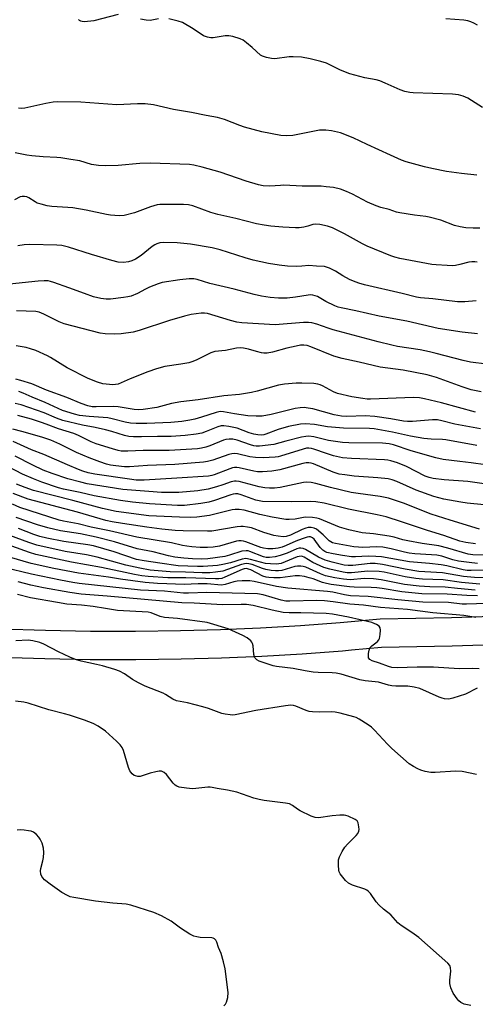
# Model space of a CAD drawing. Units: inches. Extents: x 1183769 to 1189768, y 517459 to 521459.
# Drawn here: x 1184198 to 1184353, y 518749 to 519084 of the extents above; entities that cross this region are included whole.
import ezdxf

# ---------------------------------------------------------------- set-up
doc = ezdxf.new("R2010")
doc.units = ezdxf.units.IN
doc.header["$MEASUREMENT"] = 0
doc.layers.add('TRANS-Road', color=130, linetype='Continuous')
doc.layers.add('Undefined', color=1, linetype='Continuous')

msp = doc.modelspace()

# ---------------------------------------------------------------- linework, layer by layer
at = {"layer": 'TRANS-Road'}
for points in [[(1184191.25, 518876.54), (1184206.58, 518876.02), (1184221.91, 518875.76), (1184237.25, 518875.76), (1184252.58, 518876.01), (1184266.18, 518876.33), (1184279.77, 518876.87), (1184293.35, 518877.66), (1184306.92, 518878.68), (1184320.46, 518879.94), (1184344.81, 518880.39), (1184369.14, 518881.15)], [(1184369.51, 518871.41), (1184345.05, 518870.64), (1184321.01, 518870.19), (1184310.78, 518869.24), (1184307.74, 518868.96), (1184294, 518867.92), (1184280.25, 518867.13), (1184266.49, 518866.57), (1184252.77, 518866.26), (1184237.33, 518866), (1184221.83, 518866), (1184206.33, 518866.27), (1184190.83, 518866.8)]]:
    msp.add_lwpolyline(points, dxfattribs=at)
at = {"layer": 'Undefined'}
for points, elevation in [([(1184293.88, 519000), (1184292.08, 518999.89), (1184288.93, 519000)], 250), ([(1184298.82, 519000), (1184296.18, 519000.14), (1184293.88, 519000)], 250), ([(1184353.15, 518988.19), (1184349.38, 518987.8), (1184346.81, 518987.8), (1184338.46, 518988.8), (1184334.29, 518989.16), (1184332.86, 518989.37), (1184328.01, 518990.64), (1184315.16, 518993.64), (1184313.27, 518994.17), (1184311.4, 518994.81), (1184310.08, 518995.41), (1184307.77, 518996.68), (1184305.31, 518998.3), (1184303.23, 518999.27), (1184301.6, 518999.8), (1184298.82, 519000)], 250), ([(1184353.6, 518976.88), (1184348.44, 518977.5), (1184340.26, 518978.73), (1184329.64, 518981.19), (1184320.19, 518982.96), (1184312.19, 518984.77), (1184307.28, 518985.74), (1184306.17, 518986.04), (1184305.11, 518986.46), (1184302.01, 518987.97), (1184299.2, 518989.58), (1184298.42, 518989.9), (1184297.59, 518990.1), (1184296.8, 518990.15), (1184296.02, 518990.1), (1184291.75, 518989.35), (1184288.87, 518989.09), (1184285.96, 518989.11), (1184283.04, 518989.34), (1184280.08, 518989.79), (1184277.61, 518990.33), (1184270.81, 518992.09), (1184262.49, 518994.08), (1184258.23, 518995.37), (1184257.11, 518995.61), (1184255.45, 518995.64), (1184252.27, 518995.34), (1184246.27, 518994.36), (1184244.9, 518993.96), (1184241.97, 518992.78), (1184240.67, 518992.16), (1184237.91, 518990.6), (1184235.74, 518989.79), (1184234.61, 518989.51), (1184233.14, 518989.29), (1184228.7, 518988.75), (1184227.23, 518988.7), (1184225.48, 518988.9), (1184222.97, 518989.57), (1184219.88, 518990.62), (1184214.57, 518992.62), (1184209.43, 518994.44), (1184208.31, 518994.79), (1184207.51, 518994.94), (1184206.1, 518994.99), (1184204.08, 518994.88), (1184192.2, 518993.6)], 248), ([(1184356.81, 518966.59), (1184351.24, 518967.3), (1184348.8, 518967.85), (1184339.62, 518970.25), (1184337.3, 518970.78), (1184334.09, 518971.44), (1184326.45, 518972.67), (1184324.51, 518973.05), (1184319.87, 518974.2), (1184304.49, 518978.3), (1184302.76, 518978.83), (1184298.94, 518980.26), (1184297.28, 518980.67), (1184296.17, 518980.84), (1184294.41, 518980.79), (1184284.72, 518979.94), (1184273.43, 518980.72), (1184271.76, 518980.95), (1184269.6, 518981.41), (1184261.74, 518983.81), (1184260.67, 518983.98), (1184259.59, 518984), (1184256.21, 518983.48), (1184253.93, 518982.95), (1184248.79, 518981.43), (1184238.48, 518978.08), (1184236.42, 518977.5), (1184232.37, 518976.88), (1184230.06, 518976.84), (1184226.88, 518976.97), (1184225.21, 518977.19), (1184212.95, 518980.37), (1184211.27, 518981), (1184206.06, 518983.67), (1184204.49, 518984.26), (1184203.35, 518984.48), (1184196.73, 518984.8)], 246), ([(1184354.94, 518957.18), (1184351.47, 518957.89), (1184348.4, 518958.87), (1184339.72, 518962.08), (1184336.54, 518962.97), (1184328.33, 518964.6), (1184320.55, 518965.55), (1184313.37, 518967.26), (1184307.53, 518968.53), (1184304.73, 518969.36), (1184296.95, 518972.53), (1184295.64, 518972.92), (1184294.53, 518973.07), (1184293.39, 518973.03), (1184291.94, 518972.77), (1184288.76, 518972.02), (1184283.84, 518970.67), (1184282.1, 518970.38), (1184280.95, 518970.37), (1184280.09, 518970.5), (1184278.38, 518970.92), (1184275.69, 518971.75), (1184273.99, 518972.06), (1184272.84, 518972.15), (1184271.59, 518972.05), (1184267.85, 518971.28), (1184264.25, 518970.9), (1184262.88, 518970.42), (1184258.14, 518968.04), (1184256.8, 518967.46), (1184255.43, 518967.09), (1184252.65, 518966.55), (1184247.17, 518965.77), (1184244.39, 518965.03), (1184241.42, 518964.04), (1184235.39, 518961.61), (1184231.31, 518959.83), (1184230.37, 518959.64), (1184229.54, 518959.62), (1184226.16, 518959.95), (1184224.26, 518960.47), (1184221.09, 518961.71), (1184214, 518965.34), (1184208.25, 518968.88), (1184207.31, 518969.39), (1184203.35, 518971.21), (1184201.44, 518971.87), (1184200.05, 518972.24), (1184196.56, 518972.79)], 244), ([(1184352.91, 518950.31), (1184341.38, 518953.43), (1184335.6, 518954.81), (1184333.87, 518955.13), (1184331.84, 518955.22), (1184317.19, 518954.68), (1184316.07, 518954.72), (1184314.61, 518954.9), (1184310.84, 518955.52), (1184305.98, 518956.59), (1184304.63, 518957.2), (1184300.88, 518959.24), (1184300.13, 518959.58), (1184299.31, 518959.83), (1184297.9, 518960.04), (1184293.88, 518960.18), (1184291.88, 518960.14), (1184287.95, 518959.85), (1184285.87, 518959.41), (1184278.69, 518957.38), (1184276.71, 518956.95), (1184272.61, 518956.28), (1184267.26, 518955.81), (1184258.54, 518954.42), (1184252.69, 518953.82), (1184249.47, 518953.16), (1184244.51, 518951.88), (1184239.85, 518951.18), (1184238.15, 518951.08), (1184236.79, 518951.16), (1184231.34, 518952.05), (1184229.65, 518952.24), (1184223.79, 518952.05), (1184222.48, 518952.11), (1184221.01, 518952.44), (1184218.76, 518953.23), (1184213.88, 518955.3), (1184206.92, 518957.78), (1184201.91, 518959.89), (1184198.25, 518961.01), (1184196.55, 518961.45)], 242), ([(1184354.64, 518944.65), (1184345.91, 518946.23), (1184341.55, 518947.36), (1184339.99, 518947.63), (1184338.3, 518947.64), (1184331.52, 518947.09), (1184329.79, 518947.04), (1184328.44, 518947.18), (1184324.14, 518948.05), (1184318.73, 518948.82), (1184315.45, 518949), (1184309.2, 518948.82), (1184307.33, 518948.89), (1184304.85, 518949.37), (1184297.62, 518951.38), (1184295.98, 518951.68), (1184294.59, 518951.8), (1184293.27, 518951.75), (1184291.63, 518951.54), (1184283.45, 518949.43), (1184280.36, 518948.95), (1184278.35, 518948.92), (1184275.48, 518949.07), (1184270.92, 518949.66), (1184267.22, 518950.33), (1184266.08, 518950.44), (1184264.64, 518950.14), (1184259.7, 518948.56), (1184257.45, 518947.92), (1184255.78, 518947.56), (1184253.04, 518947.12), (1184249.25, 518946.74), (1184241.08, 518946.37), (1184237.44, 518946.41), (1184235.49, 518946.53), (1184233.68, 518946.86), (1184229.34, 518948.05), (1184227.8, 518948.38), (1184221.41, 518948.79), (1184218.19, 518949.17), (1184216.49, 518949.53), (1184212.41, 518950.85), (1184206.5, 518953.51), (1184202.03, 518955.34), (1184198.96, 518956.73), (1184197.57, 518957.27)], 240), ([(1184353.39, 518938.94), (1184342.91, 518940.87), (1184341.7, 518940.99), (1184337.83, 518941.09), (1184335.35, 518941.33), (1184330.81, 518942.09), (1184324.7, 518943.5), (1184318.51, 518944.61), (1184316.92, 518944.72), (1184308.08, 518944.79), (1184302.55, 518945.33), (1184298.21, 518946.02), (1184295.12, 518946.28), (1184293.41, 518946.19), (1184289.36, 518945.4), (1184285.81, 518944.32), (1184281.64, 518942.76), (1184280.89, 518942.56), (1184280.11, 518942.46), (1184278.93, 518942.52), (1184277.47, 518942.8), (1184275.96, 518943.28), (1184271.84, 518944.79), (1184268.99, 518945.43), (1184267.27, 518945.67), (1184266.39, 518945.6), (1184265.27, 518945.31), (1184261.34, 518943.64), (1184259.76, 518943.1), (1184257.85, 518942.74), (1184254.19, 518942.28), (1184249.43, 518941.99), (1184244.72, 518942.04), (1184239.24, 518941.9), (1184236.58, 518941.92), (1184234.93, 518942.01), (1184233.44, 518942.32), (1184229.22, 518943.65), (1184227.05, 518944.23), (1184223.55, 518945.02), (1184219.14, 518945.79), (1184212.48, 518947.47), (1184210.35, 518948.23), (1184206.16, 518950), (1184200.89, 518951.91), (1184198.35, 518952.74), (1184196.33, 518953.23)], 238), ([(1184361.21, 518931.64), (1184351.5, 518933.04), (1184347.62, 518933.44), (1184342, 518934.21), (1184339.43, 518934.69), (1184331.06, 518937.07), (1184325, 518939.12), (1184323.54, 518939.48), (1184321.32, 518939.68), (1184309.82, 518939.84), (1184307.66, 518939.96), (1184302.92, 518940.6), (1184297.9, 518941.89), (1184296.27, 518942.07), (1184295.17, 518942.04), (1184293.75, 518941.78), (1184288.39, 518940.43), (1184284.27, 518939.24), (1184279.47, 518938.67), (1184278.34, 518938.66), (1184277.52, 518938.77), (1184276.4, 518939.1), (1184271.83, 518940.74), (1184270.39, 518941.05), (1184269.08, 518941.13), (1184268.01, 518940.99), (1184267.19, 518940.75), (1184262.52, 518938.84), (1184261.2, 518938.38), (1184259.65, 518937.96), (1184258.35, 518937.76), (1184248.73, 518937.23), (1184239.87, 518937.18), (1184234.59, 518936.94), (1184232.38, 518937.05), (1184231.28, 518937.25), (1184229.38, 518937.75), (1184223.87, 518939.47), (1184222.2, 518940.15), (1184217.8, 518942.37), (1184216.26, 518943.03), (1184210.97, 518944.55), (1184206.85, 518946.23), (1184205.22, 518946.79), (1184201.81, 518947.83), (1184197.14, 518949.11)], 236), ([(1184363.03, 518924.91), (1184350.39, 518926.67), (1184342.33, 518927.27), (1184338.55, 518927.7), (1184337.19, 518928.03), (1184335.86, 518928.5), (1184329.46, 518931.83), (1184326.45, 518933), (1184324.19, 518933.75), (1184323.17, 518933.95), (1184322.03, 518934.06), (1184310.76, 518934.48), (1184307.74, 518934.78), (1184304.65, 518935.38), (1184302.21, 518936.15), (1184297.97, 518937.64), (1184297.12, 518937.88), (1184296.27, 518938.02), (1184295.41, 518937.97), (1184294.26, 518937.72), (1184286.59, 518935.28), (1184285.77, 518935.07), (1184284.79, 518934.93), (1184280.64, 518934.76), (1184278.1, 518934.82), (1184276.12, 518935.12), (1184271.98, 518936.11), (1184270.91, 518936.2), (1184270.06, 518936.1), (1184269.03, 518935.83), (1184263.51, 518933.89), (1184261.79, 518933.5), (1184260.34, 518933.28), (1184250.61, 518932.5), (1184241.27, 518932.17), (1184235.22, 518931.62), (1184233.53, 518931.66), (1184230.55, 518931.95), (1184228.78, 518932.24), (1184227.33, 518932.6), (1184225.06, 518933.36), (1184221.43, 518934.72), (1184217.2, 518936.5), (1184211.51, 518939.38), (1184208.38, 518940.74), (1184205.38, 518941.73), (1184198.53, 518943.73), (1184195.47, 518944.53)], 234), ([(1184355.9, 518918.68), (1184350.13, 518919.27), (1184347.93, 518919.61), (1184342.18, 518920.66), (1184338.8, 518921.61), (1184332.82, 518923.75), (1184326.22, 518926.72), (1184324.61, 518927.29), (1184323.18, 518927.56), (1184319.68, 518927.97), (1184311.65, 518928.53), (1184308.45, 518928.9), (1184306.55, 518929.21), (1184304.53, 518929.82), (1184297.86, 518932.64), (1184297.03, 518932.92), (1184296.2, 518933.05), (1184295.35, 518933), (1184294.2, 518932.76), (1184286.32, 518930.6), (1184283.69, 518930.23), (1184280.44, 518929.98), (1184278.72, 518930), (1184277.46, 518930.19), (1184272.55, 518931.28), (1184271.68, 518931.41), (1184270.93, 518931.41), (1184270.2, 518931.29), (1184269.39, 518931.03), (1184264.01, 518928.92), (1184263.18, 518928.68), (1184262.11, 518928.51), (1184251.28, 518927.77), (1184240.24, 518927.13), (1184237.42, 518927.18), (1184235.19, 518927.42), (1184223.38, 518929.21), (1184221.14, 518929.67), (1184219.34, 518930.15), (1184217.87, 518930.71), (1184214.13, 518932.38), (1184206.03, 518935.81), (1184201.85, 518937.5), (1184195.63, 518940.23)], 232), ([(1184354.37, 518910.48), (1184344.3, 518913.48), (1184337.91, 518915.57), (1184328.49, 518919.25), (1184323.4, 518921), (1184320.5, 518921.61), (1184313, 518922.54), (1184310.69, 518922.94), (1184303.58, 518924.61), (1184298.62, 518925.99), (1184297.06, 518926.33), (1184295.58, 518926.41), (1184294.42, 518926.33), (1184286.53, 518924.68), (1184284.54, 518924.44), (1184282.87, 518924.41), (1184281.22, 518924.53), (1184279.34, 518924.83), (1184272.56, 518926.62), (1184271.54, 518926.8), (1184270.88, 518926.81), (1184269.81, 518926.56), (1184266.99, 518925.53), (1184264.75, 518924.82), (1184261.92, 518924.07), (1184258.42, 518923.46), (1184251.94, 518922.93), (1184248.71, 518922.88), (1184246.13, 518922.98), (1184241.82, 518923.22), (1184232.92, 518923.91), (1184220.76, 518925.85), (1184218.57, 518926.39), (1184214.17, 518927.63), (1184208.88, 518929.39), (1184205.75, 518930.58), (1184202.27, 518932.18), (1184196.25, 518935.33)], 230), ([(1184352.96, 518905.42), (1184349.62, 518905.89), (1184347.62, 518906.42), (1184342.23, 518908.31), (1184336.6, 518909.96), (1184327.83, 518913), (1184322.59, 518914.67), (1184319.49, 518915.37), (1184309.68, 518917.25), (1184301.42, 518919.28), (1184298.56, 518919.76), (1184296.75, 518919.87), (1184290.47, 518919.77), (1184280.47, 518919.88), (1184279.32, 518920.04), (1184278.17, 518920.33), (1184273.17, 518922.13), (1184272.06, 518922.42), (1184271.28, 518922.5), (1184270.5, 518922.4), (1184269.66, 518922.17), (1184264.15, 518920.21), (1184262.2, 518919.64), (1184259.51, 518919.17), (1184253.91, 518918.45), (1184251.53, 518918.48), (1184241.97, 518919.1), (1184236.17, 518919.62), (1184232.16, 518920.15), (1184223.14, 518921.75), (1184218.35, 518922.91), (1184212.67, 518924.09), (1184211, 518924.53), (1184205.4, 518926.46), (1184202.52, 518927.57), (1184198.82, 518929.18), (1184193.77, 518931.83)], 228), ([(1184362.46, 518901.39), (1184352.05, 518901.73), (1184350.44, 518901.9), (1184343.57, 518903.95), (1184340.52, 518904.74), (1184334.84, 518905.6), (1184329.89, 518906.5), (1184328.27, 518906.87), (1184325.31, 518907.72), (1184323.63, 518908.07), (1184318.19, 518908.88), (1184314.39, 518909.21), (1184309.83, 518910.18), (1184306.65, 518911.11), (1184299.83, 518913.98), (1184299, 518914.21), (1184297.53, 518914.42), (1184295.16, 518914.57), (1184294.39, 518914.46), (1184292.77, 518914.05), (1184291.61, 518913.88), (1184289.54, 518913.72), (1184288.37, 518913.77), (1184283.7, 518914.54), (1184279.57, 518915.48), (1184274.25, 518916.9), (1184272.48, 518917.18), (1184271.18, 518917.15), (1184270.11, 518917), (1184262.38, 518915.1), (1184258.08, 518914.58), (1184256.05, 518914.46), (1184252.19, 518914.51), (1184241.81, 518914.96), (1184230.62, 518916.51), (1184225.97, 518917.45), (1184215.89, 518920.22), (1184202.57, 518923.56), (1184199.67, 518924.6), (1184196.78, 518925.81)], 226), ([(1184353.64, 518898.81), (1184350.81, 518899.06), (1184347.12, 518899.61), (1184345.2, 518900.06), (1184341.45, 518901.27), (1184339.78, 518901.61), (1184338.03, 518901.77), (1184332.35, 518902.05), (1184330.38, 518902.28), (1184328.76, 518902.62), (1184324.26, 518903.78), (1184321.38, 518904.31), (1184319.33, 518904.46), (1184314.62, 518904.26), (1184313.1, 518904.28), (1184311.53, 518904.48), (1184305.36, 518905.52), (1184304.28, 518905.84), (1184303.21, 518906.46), (1184301.1, 518908.56), (1184298.83, 518910.4), (1184298.08, 518910.8), (1184297.08, 518911.02), (1184296.03, 518911.02), (1184295.24, 518910.84), (1184293.93, 518910.3), (1184289.95, 518908.42), (1184288.57, 518908), (1184287.44, 518907.89), (1184285.75, 518908.03), (1184284.35, 518908.28), (1184280.97, 518909.34), (1184276.72, 518910.86), (1184275.32, 518911.16), (1184273.9, 518911.34), (1184273.04, 518911.34), (1184271.89, 518911.22), (1184263.16, 518909.77), (1184261.74, 518909.73), (1184253.42, 518909.92), (1184250.79, 518910.05), (1184246.18, 518910.43), (1184241.14, 518911.08), (1184232.77, 518912.35), (1184229.25, 518912.97), (1184227.19, 518913.42), (1184217.54, 518916.23), (1184200.7, 518920.67), (1184195.64, 518922.56)], 224), ([(1184367.89, 518896.45), (1184351.5, 518896.34), (1184350.12, 518896.4), (1184348.76, 518896.6), (1184343.2, 518897.95), (1184341.29, 518898.33), (1184337.31, 518898.77), (1184330.5, 518899.3), (1184321.01, 518901.03), (1184319.05, 518901.18), (1184316.46, 518901.27), (1184312.07, 518901.01), (1184310.75, 518901), (1184307.64, 518901.43), (1184304.55, 518902.02), (1184302.33, 518902.56), (1184301.63, 518902.86), (1184300.99, 518903.25), (1184300.07, 518904.21), (1184298.02, 518907.07), (1184297.46, 518907.55), (1184296.77, 518907.83), (1184296.23, 518907.83), (1184295.68, 518907.72), (1184294, 518907.17), (1184291.83, 518906.34), (1184288.48, 518904.86), (1184287.14, 518904.37), (1184285.76, 518903.99), (1184284.02, 518903.76), (1184282.33, 518903.76), (1184280.77, 518903.97), (1184279.92, 518904.23), (1184274.8, 518906.19), (1184273.94, 518906.42), (1184273.17, 518906.5), (1184272.39, 518906.48), (1184271.56, 518906.35), (1184265.83, 518904.66), (1184263.7, 518904.27), (1184261.75, 518904.19), (1184259.23, 518904.21), (1184256.42, 518904.39), (1184254.66, 518904.62), (1184253.19, 518904.89), (1184249.44, 518905.77), (1184237.72, 518907.7), (1184228.36, 518909.87), (1184222.1, 518911.1), (1184217.77, 518912.32), (1184212.78, 518913.2), (1184211.25, 518913.54), (1184197.9, 518917.83), (1184195.35, 518918.94)], 222), ([(1184367.75, 518893.92), (1184352.64, 518894.05), (1184348.83, 518894.39), (1184341.72, 518895.64), (1184335.71, 518895.88), (1184333.68, 518896.06), (1184329.03, 518896.88), (1184321.34, 518898.43), (1184318.8, 518898.81), (1184317.13, 518898.79), (1184311.16, 518898.03), (1184309.62, 518898.03), (1184308.3, 518898.19), (1184304.14, 518899.19), (1184301.77, 518899.9), (1184299.51, 518900.97), (1184295.05, 518903.5), (1184294.3, 518903.82), (1184293.52, 518903.97), (1184292.98, 518903.94), (1184292.18, 518903.74), (1184288.89, 518902.28), (1184286.47, 518901.44), (1184284.8, 518901.06), (1184282.83, 518900.8), (1184281.73, 518900.82), (1184280.78, 518901.01), (1184276.14, 518902.86), (1184275.58, 518903.03), (1184274.85, 518903.12), (1184273.48, 518902.91), (1184269.23, 518901.56), (1184267.67, 518901.16), (1184261.88, 518900.39), (1184259.73, 518900.28), (1184256.66, 518900.35), (1184253.65, 518900.56), (1184250.67, 518900.94), (1184248.44, 518901.36), (1184243.28, 518902.68), (1184237.82, 518903.78), (1184230.05, 518906.12), (1184223.82, 518907.74), (1184218.46, 518908.88), (1184211.71, 518909.89), (1184207.4, 518910.88), (1184203.89, 518911.97), (1184196.66, 518914.44)], 220), ([(1184352.9, 518889.73), (1184346.78, 518890.28), (1184342.67, 518890.75), (1184337.43, 518890.83), (1184333.81, 518891.05), (1184328.79, 518891.67), (1184320.83, 518893.22), (1184318.29, 518893.55), (1184315.16, 518893.61), (1184310.27, 518893.25), (1184308.01, 518893.44), (1184305.08, 518893.88), (1184301.89, 518894.61), (1184300.2, 518895.25), (1184295.17, 518897.47), (1184294.28, 518897.76), (1184293.5, 518897.87), (1184292.34, 518897.85), (1184291.47, 518897.73), (1184287.07, 518896.43), (1184285.96, 518896.26), (1184284.84, 518896.22), (1184283.37, 518896.38), (1184281.63, 518896.72), (1184280.5, 518897.07), (1184276.9, 518898.45), (1184275.85, 518898.7), (1184274.94, 518898.74), (1184273.35, 518898.37), (1184266.93, 518896.19), (1184264.44, 518895.76), (1184262.49, 518895.58), (1184259.98, 518895.59), (1184254.26, 518895.85), (1184249.09, 518895.92), (1184242.22, 518896.47), (1184238.75, 518897.13), (1184233.99, 518898.21), (1184224.2, 518900.97), (1184220.52, 518901.73), (1184213.33, 518902.81), (1184203.67, 518904.98), (1184200.87, 518905.87), (1184187.86, 518910.66)], 216), ([(1184354.49, 518891.68), (1184348.16, 518892.31), (1184341.99, 518893.2), (1184334.92, 518893.42), (1184332.63, 518893.63), (1184328.97, 518894.25), (1184321.85, 518895.76), (1184320.12, 518896.04), (1184316.37, 518896.1), (1184310.7, 518895.56), (1184309.31, 518895.59), (1184307.93, 518895.76), (1184303.43, 518896.79), (1184301.37, 518897.41), (1184297.62, 518899.11), (1184294.61, 518900.9), (1184294.1, 518901.12), (1184293.59, 518901.23), (1184292.96, 518901.18), (1184292.31, 518900.99), (1184286.86, 518898.8), (1184286.01, 518898.6), (1184285.15, 518898.51), (1184283.14, 518898.6), (1184281.44, 518898.82), (1184276.35, 518900.17), (1184274.8, 518900.42), (1184273.55, 518900.22), (1184269.56, 518899.02), (1184267, 518898.37), (1184265.12, 518898.12), (1184260.26, 518897.73), (1184258.34, 518897.73), (1184251.81, 518898), (1184245.46, 518898.83), (1184240.18, 518899.62), (1184237.6, 518900.17), (1184229.99, 518902.71), (1184222.9, 518904.77), (1184221.06, 518905.1), (1184212.89, 518906.27), (1184207.03, 518907.43), (1184204.65, 518907.98), (1184202.61, 518908.65), (1184197.36, 518910.64)], 218), ([(1184360.11, 518885.28), (1184349.9, 518884.91), (1184348.47, 518884.98), (1184343.77, 518885.45), (1184335.02, 518885.65), (1184326.49, 518886.37), (1184316.44, 518887.55), (1184310.47, 518887.81), (1184308.42, 518888.12), (1184304.45, 518888.97), (1184302.57, 518889.27), (1184289.08, 518890.35), (1184285.19, 518890.94), (1184277.62, 518892.62), (1184276.2, 518892.81), (1184273.59, 518892.81), (1184271.86, 518892.72), (1184270.76, 518892.48), (1184267.79, 518891.58), (1184266.53, 518891.42), (1184261.63, 518891.84), (1184258.55, 518891.84), (1184253.83, 518891.67), (1184247.88, 518891.79), (1184244.72, 518891.93), (1184240.53, 518892.27), (1184232.13, 518893.4), (1184227.99, 518894.1), (1184217.83, 518895.47), (1184209.45, 518897.05), (1184201.74, 518898.79), (1184186.88, 518903.09)], 212), ([(1184353.67, 518887.8), (1184349.96, 518887.92), (1184343.35, 518888.3), (1184334.7, 518888.41), (1184327.92, 518889.07), (1184321.24, 518890.25), (1184319.41, 518890.49), (1184317.46, 518890.61), (1184311.64, 518890.71), (1184310.03, 518890.8), (1184303.86, 518891.62), (1184302.25, 518891.92), (1184300.89, 518892.31), (1184297.76, 518893.5), (1184296.4, 518893.94), (1184294.73, 518894.36), (1184293.07, 518894.58), (1184291.53, 518894.58), (1184286.53, 518893.93), (1184284.27, 518893.92), (1184282.58, 518893.99), (1184281.73, 518894.13), (1184280.62, 518894.49), (1184276.44, 518896.58), (1184275.72, 518896.87), (1184274.99, 518897.01), (1184274.26, 518896.94), (1184273.49, 518896.7), (1184267.69, 518894.07), (1184266.62, 518893.71), (1184265.61, 518893.54), (1184264.42, 518893.52), (1184254.42, 518893.85), (1184248.23, 518893.92), (1184241.49, 518894.34), (1184239.4, 518894.59), (1184236.86, 518895.04), (1184233.67, 518895.65), (1184225.71, 518897.42), (1184215.43, 518899.18), (1184203.36, 518901.88), (1184201.18, 518902.5), (1184195.13, 518904.61)], 214), ([(1184353.04, 518880.36), (1184348.99, 518881.08), (1184338.46, 518881.96), (1184329.81, 518883.07), (1184320.63, 518883.82), (1184314.87, 518884.59), (1184310.15, 518884.93), (1184304.47, 518885.77), (1184301.58, 518886.07), (1184298.97, 518886.15), (1184289.75, 518885.92), (1184288.38, 518885.96), (1184286.84, 518886.26), (1184280.71, 518888.13), (1184278.76, 518888.49), (1184261.49, 518888.91), (1184255.25, 518888.69), (1184253.61, 518888.72), (1184247.13, 518889.31), (1184238.95, 518889.73), (1184218.11, 518891.97), (1184215.9, 518892.29), (1184211.69, 518893.07), (1184201.84, 518895.12), (1184192.4, 518897.41)], 210), ([(1184354.25, 518862.93), (1184351.97, 518863), (1184347.4, 518862.91), (1184338.67, 518863.49), (1184333.08, 518863.46), (1184326.25, 518863.31), (1184324.49, 518863.38), (1184323.36, 518863.66), (1184320.31, 518864.83), (1184317.79, 518865.63), (1184316.96, 518866.1), (1184316.59, 518866.63), (1184316.5, 518867.37), (1184316.56, 518868.18), (1184316.75, 518869.28), (1184317.01, 518870.04), (1184317.29, 518870.45), (1184317.65, 518870.79), (1184319.07, 518871.76), (1184319.61, 518872.22), (1184320.06, 518872.8), (1184320.28, 518873.27), (1184320.55, 518874.64), (1184320.63, 518876.05), (1184320.5, 518876.83), (1184320.12, 518877.43), (1184319.32, 518878.05), (1184317.68, 518878.65), (1184309.7, 518880.46), (1184304.25, 518881.48), (1184302.08, 518881.75), (1184293.47, 518881.99), (1184289.53, 518881.99), (1184287.49, 518882.13), (1184283.74, 518882.83), (1184277.26, 518884.43), (1184275, 518884.78), (1184273.18, 518884.83), (1184266.9, 518884.68), (1184257.24, 518885.26), (1184253.03, 518885.35), (1184227.64, 518887.62), (1184218.75, 518888.32), (1184214.84, 518888.88), (1184205.92, 518890.52), (1184201.64, 518891.39), (1184197.24, 518892.48)], 208), ([(1184353.5, 518856.31), (1184349.55, 518854.34), (1184345.28, 518852.92), (1184343.84, 518852.61), (1184342.46, 518852.72), (1184341.65, 518852.92), (1184340.61, 518853.32), (1184334.01, 518856.19), (1184332.12, 518856.69), (1184329.93, 518856.99), (1184325.87, 518857.02), (1184324.45, 518857.13), (1184323.33, 518857.37), (1184319.93, 518858.34), (1184315.42, 518858.83), (1184313.64, 518859.16), (1184307.2, 518861.05), (1184305.52, 518861.44), (1184304.15, 518861.58), (1184299.43, 518861.65), (1184297.75, 518861.77), (1184295, 518862.21), (1184290.86, 518863), (1184285.25, 518863.67), (1184284.1, 518863.93), (1184282.37, 518864.46), (1184279.3, 518865.57), (1184278.55, 518865.97), (1184277.97, 518866.51), (1184277.73, 518866.98), (1184277.53, 518867.78), (1184277.27, 518870.71), (1184277.1, 518871.55), (1184276.87, 518872.01), (1184276.53, 518872.41), (1184275.26, 518873.43), (1184273.73, 518874.28), (1184268.74, 518876.57), (1184261.62, 518878.7), (1184251.52, 518880.03), (1184247.11, 518880.41), (1184245.67, 518880.76), (1184242.6, 518881.92), (1184241.49, 518882.18), (1184231.12, 518882.72), (1184227.06, 518883.46), (1184222.8, 518884.11), (1184218.89, 518884.54), (1184213.84, 518884.87), (1184210.69, 518885.5), (1184201.48, 518887.08), (1184197.02, 518888.18)], 206), ([(1184353.26, 518827.01), (1184348.46, 518828), (1184346.2, 518828.05), (1184339.2, 518827.68), (1184337.77, 518827.69), (1184335.82, 518827.99), (1184334.39, 518828.4), (1184333.29, 518828.83), (1184331.82, 518829.66), (1184330.42, 518830.64), (1184324.45, 518835.79), (1184322.99, 518837.24), (1184318.61, 518842.02), (1184317.56, 518843.05), (1184316.38, 518843.9), (1184313.4, 518845.79), (1184312.37, 518846.33), (1184311.54, 518846.63), (1184306.95, 518847.81), (1184305.22, 518848.16), (1184303.78, 518848.24), (1184299.86, 518848.16), (1184297.48, 518848.3), (1184296.31, 518848.45), (1184295.27, 518848.77), (1184291.82, 518850.23), (1184290.97, 518850.46), (1184290.09, 518850.52), (1184288.33, 518850.35), (1184278.23, 518848.74), (1184271.17, 518847.28), (1184270.29, 518847.19), (1184269.44, 518847.22), (1184267.73, 518847.44), (1184266.66, 518847.68), (1184262.12, 518849.4), (1184260.14, 518850), (1184254.91, 518851.31), (1184251.21, 518852), (1184249.89, 518852.61), (1184247.44, 518854.22), (1184246.68, 518854.64), (1184240.55, 518857), (1184238.21, 518858.12), (1184236.24, 518859.24), (1184233.52, 518861.22), (1184231.77, 518862.11), (1184230.22, 518862.69), (1184225.96, 518863.91), (1184223.94, 518864.4), (1184218.74, 518865.47), (1184216.78, 518866.08), (1184214.87, 518866.83), (1184210.98, 518868.66), (1184205.98, 518871.33), (1184204.62, 518871.91), (1184202.33, 518872.44), (1184200.67, 518872.66), (1184196.55, 518872.44)], 204), ([(1184351.39, 518748.37), (1184349.16, 518748.79), (1184348.65, 518748.98), (1184347.96, 518749.38), (1184347.32, 518749.94), (1184346.74, 518750.6), (1184345.37, 518752.51), (1184344.56, 518754.39), (1184344.21, 518755.79), (1184344.21, 518756.92), (1184344.55, 518760.07), (1184344.47, 518761.17), (1184344.2, 518761.93), (1184343.51, 518762.78), (1184333.65, 518771.44), (1184331.33, 518773.21), (1184327.66, 518775.61), (1184326.51, 518776.49), (1184324.12, 518779.21), (1184321.69, 518781.07), (1184320.1, 518782.58), (1184319.2, 518783.66), (1184317.2, 518786.43), (1184316.46, 518787.26), (1184316.01, 518787.59), (1184315.24, 518787.95), (1184311.05, 518789.34), (1184309.74, 518789.93), (1184308.67, 518790.89), (1184306.87, 518793.16), (1184306.58, 518793.79), (1184306.44, 518794.35), (1184306.29, 518796.11), (1184306.33, 518797.87), (1184306.65, 518798.95), (1184307.55, 518800.74), (1184308.45, 518802.2), (1184309.42, 518803.28), (1184312.35, 518806.16), (1184312.87, 518806.84), (1184313.24, 518807.69), (1184313.31, 518808.26), (1184313.29, 518809.13), (1184313.05, 518810.54), (1184312.65, 518811.21), (1184312, 518811.69), (1184309.63, 518812.77), (1184308.81, 518813), (1184308.24, 518813.07), (1184306.8, 518813.06), (1184304.17, 518812.89), (1184299.53, 518812.22), (1184298.41, 518812.3), (1184297.05, 518812.8), (1184293.33, 518814.61), (1184292.38, 518815.18), (1184290.63, 518816.43), (1184289.64, 518816.92), (1184288.24, 518817.21), (1184281.04, 518818.13), (1184279.32, 518818.42), (1184277.53, 518818.94), (1184271.77, 518820.92), (1184268.56, 518821.61), (1184265.05, 518822.16), (1184263.28, 518822.58), (1184262.69, 518822.66), (1184261.83, 518822.66), (1184257.79, 518822.18), (1184256.63, 518822.11), (1184254.62, 518822.3), (1184252.06, 518822.7), (1184251.27, 518822.97), (1184250.68, 518823.38), (1184250.1, 518824), (1184247.83, 518826.92), (1184246.98, 518827.62), (1184246.04, 518828.07), (1184245.25, 518828.09), (1184244.15, 518827.88), (1184242.2, 518827.37), (1184238.83, 518826.33), (1184238, 518826.28), (1184237.22, 518826.45), (1184236.74, 518826.66), (1184236.12, 518827.13), (1184235.59, 518827.71), (1184235.33, 518828.15), (1184234.88, 518829.34), (1184233.15, 518835.15), (1184232.65, 518836.16), (1184231.99, 518837.09), (1184230.76, 518838.35), (1184227, 518841.73), (1184224.58, 518843.38), (1184222.86, 518844.28), (1184219.88, 518845.5), (1184214.76, 518847.15), (1184213.07, 518847.62), (1184207.76, 518848.91), (1184200.67, 518851.21), (1184199.27, 518851.57), (1184196.41, 518851.89)], 202), ([(1184267.26, 518748.2), (1184267.87, 518748.81), (1184268.26, 518749.51), (1184268.65, 518751.1), (1184268.76, 518752.78), (1184267.81, 518760.86), (1184267.22, 518763.17), (1184266.36, 518766.03), (1184265.54, 518768.09), (1184264.94, 518769.94), (1184264.61, 518770.56), (1184264.15, 518771.03), (1184263.69, 518771.24), (1184263.16, 518771.34), (1184259.26, 518771.5), (1184258.15, 518771.66), (1184257.08, 518771.95), (1184255.77, 518772.61), (1184252.51, 518774.68), (1184249.38, 518777.07), (1184246.04, 518778.8), (1184243.45, 518779.94), (1184235.68, 518782.5), (1184234.01, 518782.84), (1184229.49, 518783.22), (1184223.6, 518783.9), (1184216.2, 518785.06), (1184215.05, 518785.33), (1184214.05, 518785.74), (1184212.14, 518786.81), (1184208.14, 518789.66), (1184206.31, 518791.16), (1184205.69, 518791.78), (1184205.36, 518792.23), (1184205.05, 518793), (1184204.91, 518794.12), (1184205.02, 518794.98), (1184205.7, 518797.57), (1184205.92, 518798.72), (1184206.03, 518800.44), (1184205.96, 518801.87), (1184205.47, 518803.55), (1184204.78, 518804.97), (1184204.31, 518805.63), (1184203.57, 518806.48), (1184202.5, 518807.35), (1184201.7, 518807.65), (1184200.83, 518807.83), (1184199.34, 518808.06), (1184198.16, 518808.14), (1184197, 518808.04)], 200)]:
    msp.add_lwpolyline(points, dxfattribs=dict(at, elevation=elevation))
for points in [[(1184231.39, 519085.57, 258), (1184223.07, 519083.41, 258), (1184219.92, 519083.15, 258), (1184219.09, 519083.19, 258), (1184218.59, 519083.31, 258), (1184218.14, 519083.56, 258), (1184217.79, 519083.92, 258)], [(1184245.02, 519084.17, 258), (1184242.23, 519083.61, 258), (1184240.84, 519083.64, 258), (1184238.91, 519084.06, 258)], [(1184355.32, 519053.94, 258), (1184350.34, 519057.1, 258), (1184348.78, 519057.76, 258), (1184347.17, 519058.27, 258), (1184345.17, 519058.5, 258), (1184331.72, 519058.98, 258), (1184330.58, 519059.11, 258), (1184328.91, 519059.44, 258), (1184327.28, 519059.94, 258), (1184322.2, 519062.29, 258), (1184320.42, 519062.98, 258), (1184319.1, 519063.34, 258), (1184315.24, 519064.07, 258), (1184310.18, 519065.4, 258), (1184306.97, 519066.66, 258), (1184302.21, 519069, 258), (1184300.29, 519069.6, 258), (1184296.67, 519070.56, 258), (1184293.74, 519071.03, 258), (1184290.93, 519071.24, 258), (1184289.53, 519071.19, 258), (1184284.71, 519070.5, 258), (1184283.56, 519070.59, 258), (1184281.85, 519070.95, 258), (1184280.48, 519071.38, 258), (1184279.75, 519071.81, 258), (1184276.95, 519074.35, 258), (1184275.01, 519076, 258), (1184273.88, 519076.83, 258), (1184272.87, 519077.31, 258), (1184270.42, 519078.1, 258), (1184269.05, 519078.37, 258), (1184267.75, 519078.3, 258), (1184263.67, 519077.61, 258), (1184262.83, 519077.64, 258), (1184261.72, 519077.86, 258), (1184260.41, 519078.39, 258), (1184256.82, 519080.77, 258), (1184253.19, 519082.84, 258), (1184251.8, 519083.35, 258), (1184248.59, 519084.08, 258)], [(1184353.6, 519081.94, 260), (1184352.39, 519082.68, 260), (1184351.37, 519083.14, 260), (1184350.31, 519083.4, 260), (1184348.95, 519083.63, 260), (1184342.88, 519084.09, 260)], [(1184353.47, 519030.96, 256), (1184348.15, 519031.49, 256), (1184343.13, 519032.2, 256), (1184338.06, 519033.2, 256), (1184335.64, 519033.77, 256), (1184329.4, 519035.44, 256), (1184327.76, 519036.07, 256), (1184323.98, 519037.74, 256), (1184316.06, 519041.35, 256), (1184311.34, 519043.64, 256), (1184307.03, 519045.3, 256), (1184304, 519045.99, 256), (1184302.06, 519046.25, 256), (1184299.85, 519046.2, 256), (1184290.83, 519044.37, 256), (1184288.54, 519044.27, 256), (1184286.68, 519044.42, 256), (1184280.26, 519045.69, 256), (1184274.35, 519047.26, 256), (1184272.69, 519047.81, 256), (1184267.56, 519049.87, 256), (1184265.11, 519050.6, 256), (1184261.34, 519051.2, 256), (1184256.29, 519052.28, 256), (1184250.17, 519053.3, 256), (1184243.33, 519054.81, 256), (1184240.51, 519055.2, 256), (1184237.92, 519055.19, 256), (1184230.84, 519054.86, 256), (1184218.64, 519055.78, 256), (1184210.83, 519055.87, 256), (1184209.17, 519055.72, 256), (1184206.72, 519055.32, 256), (1184199.61, 519053.68, 256), (1184198.52, 519053.59, 256), (1184197.44, 519053.68, 256)], [(1184354.44, 519012.86, 254), (1184352.15, 519012.89, 254), (1184349.65, 519013.05, 254), (1184347.8, 519013.34, 254), (1184345.8, 519013.81, 254), (1184341.12, 519015.57, 254), (1184337.17, 519016.67, 254), (1184336.02, 519016.9, 254), (1184332.19, 519017.31, 254), (1184327.17, 519018.09, 254), (1184326.02, 519018.37, 254), (1184323.53, 519019.23, 254), (1184320.73, 519019.89, 254), (1184319.13, 519020.48, 254), (1184316.25, 519021.75, 254), (1184311.14, 519024.41, 254), (1184309.09, 519025.33, 254), (1184307.02, 519026.12, 254), (1184304.64, 519026.68, 254), (1184302.15, 519027.01, 254), (1184300.42, 519027.14, 254), (1184297.49, 519027.23, 254), (1184293.99, 519027.19, 254), (1184287.76, 519027.48, 254), (1184286.63, 519027.46, 254), (1184282.94, 519027.2, 254), (1184280.72, 519027.28, 254), (1184279.05, 519027.65, 254), (1184274.92, 519028.84, 254), (1184266.05, 519031.95, 254), (1184259.92, 519033.7, 254), (1184257.05, 519034.38, 254), (1184255.62, 519034.51, 254), (1184242.35, 519035.06, 254), (1184238.66, 519034.9, 254), (1184231.35, 519034.18, 254), (1184226.95, 519034.06, 254), (1184224.61, 519034.19, 254), (1184222.29, 519034.54, 254), (1184218.23, 519035.81, 254), (1184215.23, 519036.22, 254), (1184211.87, 519036.79, 254), (1184210.43, 519036.94, 254), (1184205.84, 519037.11, 254), (1184201.98, 519037.45, 254), (1184200.25, 519037.71, 254), (1184196.25, 519038.49, 254)], [(1184353.54, 519001.31, 252), (1184352.73, 519001.44, 252), (1184351.66, 519001.45, 252), (1184350.64, 519001.31, 252), (1184347.6, 519000.47, 252), (1184346.2, 519000.2, 252), (1184345.06, 519000.11, 252), (1184343.32, 519000.16, 252), (1184339.54, 519000.36, 252), (1184338.1, 519000.51, 252), (1184327.22, 519002.58, 252), (1184325.52, 519003.02, 252), (1184324.13, 519003.5, 252), (1184316.12, 519006.79, 252), (1184314.53, 519007.58, 252), (1184308.41, 519010.96, 252), (1184304.28, 519012.99, 252), (1184302.63, 519013.57, 252), (1184299.99, 519014.13, 252), (1184298.53, 519014.28, 252), (1184297.65, 519014.16, 252), (1184295.89, 519013.58, 252), (1184294.54, 519013.26, 252), (1184292.89, 519013.03, 252), (1184291.74, 519012.99, 252), (1184287.37, 519013.22, 252), (1184283.33, 519013.59, 252), (1184280.98, 519013.9, 252), (1184278.4, 519014.41, 252), (1184271.43, 519016.2, 252), (1184265.3, 519017.51, 252), (1184262.9, 519018.24, 252), (1184256.74, 519020.48, 252), (1184255.27, 519020.87, 252), (1184253.52, 519020.96, 252), (1184246.95, 519020.96, 252), (1184245.46, 519020.92, 252), (1184244.59, 519020.82, 252), (1184242.35, 519020.15, 252), (1184236.86, 519018.05, 252), (1184233.43, 519017.22, 252), (1184231.69, 519017.14, 252), (1184228.78, 519017.34, 252), (1184227.33, 519017.52, 252), (1184220.43, 519019.05, 252), (1184215.91, 519019.78, 252), (1184214.2, 519019.97, 252), (1184208.76, 519020.31, 252), (1184207.11, 519020.54, 252), (1184205.17, 519021.01, 252), (1184203.81, 519021.43, 252), (1184203.05, 519021.8, 252), (1184200.96, 519023.22, 252), (1184200.2, 519023.52, 252), (1184199.41, 519023.69, 252), (1184198.67, 519023.68, 252), (1184198.01, 519023.5, 252), (1184196.01, 519022.5, 252)], [(1184288.93, 519000, 250), (1184286.16, 519000.33, 250), (1184282.51, 519000.91, 250), (1184277.33, 519001.99, 250), (1184274.61, 519002.76, 250), (1184266.03, 519005.51, 250), (1184263.28, 519006.22, 250), (1184255.9, 519007.45, 250), (1184251.47, 519007.95, 250), (1184246.7, 519007.98, 250), (1184245.56, 519007.86, 250), (1184244.55, 519007.59, 250), (1184243.84, 519007.26, 250), (1184242.95, 519006.68, 250), (1184239.15, 519003.61, 250), (1184237.25, 519002.34, 250), (1184235.96, 519001.77, 250), (1184234.89, 519001.43, 250), (1184233.15, 519001.25, 250), (1184231.39, 519001.36, 250), (1184229.21, 519001.86, 250), (1184222.22, 519003.89, 250), (1184214.42, 519006.38, 250), (1184212.12, 519006.94, 250), (1184210.5, 519007.15, 250), (1184201.25, 519007.28, 250), (1184199.32, 519007.22, 250), (1184197.16, 519006.88, 250)]]:
    msp.add_polyline3d(points, dxfattribs=at)

doc.saveas('drawing.dxf')
